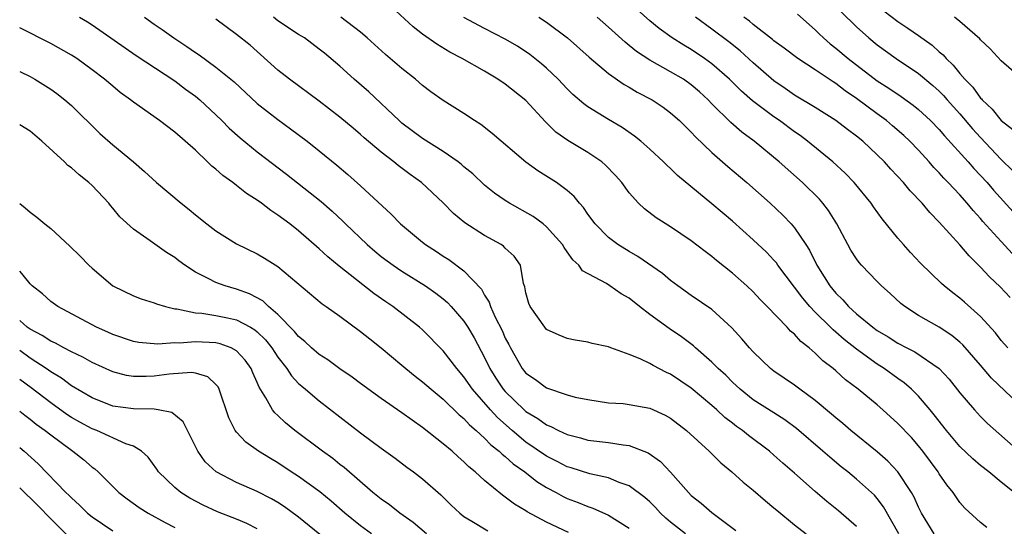
# Model space of a CAD drawing. Units: inches. Extents: x 2625000 to 2628000, y 1482000 to 1485000.
# Drawn here: x 2625000 to 2625095, y 1482646 to 1482695 of the extents above; entities that cross this region are included whole.
import ezdxf

# ---------------------------------------------------------------- set-up
doc = ezdxf.new("R2010")
doc.units = ezdxf.units.IN
doc.header["$MEASUREMENT"] = 0
doc.layers.add('LD26251482_2ft', color=5, linetype='Continuous')

msp = doc.modelspace()

# ---------------------------------------------------------------- linework, layer by layer
at = {"layer": 'LD26251482_2ft'}
for points, elevation in [([(2625093.596, 1482645.596), (2625093, 1482646.101), (2625091.474, 1482647.474), (2625091, 1482648.037), (2625090.598, 1482648.598), (2625090.343, 1482649), (2625089.729, 1482649.729), (2625089, 1482650.815), (2625088.891, 1482651), (2625087.417, 1482653), (2625087, 1482653.523), (2625086.308, 1482654.308), (2625085, 1482655.674), (2625083.538, 1482657), (2625083, 1482657.469), (2625081.169, 1482659), (2625079.921, 1482659.921), (2625079, 1482660.772), (2625078.73, 1482661), (2625077.729, 1482661.729), (2625077, 1482662.486), (2625076.407, 1482663), (2625075.603, 1482663.603), (2625075, 1482664.31), (2625074.619, 1482664.619), (2625074.279, 1482665), (2625072.347, 1482667), (2625071.675, 1482667.675), (2625071, 1482668.418), (2625070.382, 1482669), (2625069, 1482670.223), (2625067.452, 1482671.452), (2625067, 1482671.844), (2625066.338, 1482672.338), (2625065, 1482673.374), (2625063, 1482674.707), (2625061.598, 1482675.598), (2625060.462, 1482676.462), (2625059.9, 1482677), (2625059, 1482677.999), (2625058.269, 1482679), (2625057.682, 1482679.682), (2625056.698, 1482680.698), (2625056.33, 1482681), (2625055, 1482681.897), (2625053.059, 1482683.059), (2625051.89, 1482683.89), (2625050.88, 1482684.881), (2625049, 1482686.927), (2625047, 1482688.519), (2625046.289, 1482689), (2625045, 1482689.767), (2625042.828, 1482691), (2625041.618, 1482691.618), (2625040.382, 1482692.382), (2625039, 1482693.37), (2625038.082, 1482694.082), (2625035.994, 1482695.994)], 10916), ([(2625005.803, 1482695), (2625006.558, 1482694.558), (2625007, 1482694.273), (2625011.286, 1482691.286), (2625015, 1482688.841), (2625016.042, 1482688.042), (2625017, 1482687.359), (2625017.439, 1482687), (2625019, 1482685.563), (2625019.572, 1482685), (2625020.273, 1482684.273), (2625021.325, 1482683.325), (2625023, 1482681.974), (2625025.817, 1482679.817), (2625029.166, 1482677.166), (2625030.244, 1482676.243), (2625031.277, 1482675.277), (2625031.543, 1482675), (2625033.616, 1482673), (2625034.363, 1482672.363), (2625035, 1482671.851), (2625036.151, 1482671), (2625037, 1482670.425), (2625039.263, 1482669), (2625040.281, 1482668.281), (2625041, 1482667.73), (2625041.4, 1482667.4), (2625041.769, 1482667), (2625043, 1482665.58), (2625043.373, 1482665), (2625043.974, 1482663.974), (2625045, 1482662.06), (2625045.503, 1482661), (2625046.079, 1482660.079), (2625046.794, 1482659), (2625047, 1482658.762), (2625048.813, 1482657), (2625049, 1482656.835), (2625050.159, 1482656.159), (2625051, 1482655.545), (2625051.401, 1482655.401), (2625052.16, 1482655), (2625053, 1482654.61), (2625054.278, 1482654.278), (2625055, 1482654.06), (2625057, 1482653.825), (2625058.402, 1482653.598), (2625059, 1482653.555), (2625060.837, 1482652.837), (2625062.007, 1482652.007), (2625063, 1482650.963), (2625064.717, 1482649), (2625065, 1482648.714), (2625065.959, 1482647.959), (2625067, 1482647.054), (2625069.319, 1482645.319)], 10906), ([(2625012.081, 1482695), (2625013, 1482694.33), (2625013.799, 1482693.799), (2625014.91, 1482693), (2625016.183, 1482692.183), (2625017, 1482691.595), (2625017.363, 1482691.363), (2625019, 1482690.174), (2625020.745, 1482688.745), (2625023, 1482686.653), (2625025, 1482685.093), (2625026.213, 1482684.213), (2625027.827, 1482683), (2625029, 1482682.072), (2625030.692, 1482680.693), (2625031.775, 1482679.775), (2625033, 1482678.693), (2625035.953, 1482675.953), (2625036.87, 1482675), (2625039, 1482673.227), (2625039.287, 1482673), (2625040.33, 1482672.33), (2625041, 1482671.871), (2625041.54, 1482671.54), (2625043, 1482670.448), (2625044.682, 1482668.682), (2625045, 1482668.101), (2625045.431, 1482667.431), (2625045.556, 1482667), (2625046.03, 1482665.97), (2625046.684, 1482664.684), (2625047, 1482663.946), (2625047.332, 1482663.332), (2625047.492, 1482663), (2625048.63, 1482661), (2625049, 1482660.543), (2625049.927, 1482659.927), (2625051, 1482659.115), (2625053, 1482658.452), (2625053.758, 1482658.242), (2625055, 1482657.986), (2625057, 1482657.685), (2625058.4, 1482657.6), (2625059, 1482657.531), (2625061, 1482657.16), (2625062.484, 1482656.484), (2625063, 1482656.183), (2625064.551, 1482655), (2625066.738, 1482653), (2625067.874, 1482651.874), (2625068.924, 1482651), (2625070.013, 1482650.013), (2625071, 1482649.214), (2625072.185, 1482648.185), (2625073, 1482647.53), (2625073.276, 1482647.276), (2625075, 1482645.87), (2625076.11, 1482645)], 10908), ([(2625085.097, 1482645), (2625083.615, 1482647.615), (2625083, 1482648.42), (2625082.732, 1482648.731), (2625081, 1482650.302), (2625080.14, 1482651), (2625079.497, 1482651.497), (2625078.405, 1482652.405), (2625077.745, 1482653), (2625075.2, 1482655.2), (2625074.049, 1482656.048), (2625073, 1482656.699), (2625071, 1482657.975), (2625069.722, 1482659), (2625069, 1482659.682), (2625068.344, 1482660.345), (2625067.617, 1482661), (2625067, 1482661.629), (2625065.42, 1482663), (2625065.206, 1482663.206), (2625064.069, 1482664.069), (2625062.873, 1482664.873), (2625061, 1482666.241), (2625060.004, 1482667), (2625059, 1482667.801), (2625058.227, 1482668.227), (2625057.13, 1482669), (2625056.786, 1482669.214), (2625054.46, 1482670.46), (2625054.13, 1482671), (2625053.521, 1482671.521), (2625053, 1482672.303), (2625052.699, 1482672.698), (2625052.542, 1482673), (2625051, 1482674.723), (2625050.663, 1482675), (2625049.71, 1482675.71), (2625047.397, 1482677), (2625047, 1482677.252), (2625045.968, 1482677.968), (2625045, 1482678.753), (2625043.845, 1482679.845), (2625043, 1482680.535), (2625042.755, 1482680.755), (2625042.438, 1482681), (2625041, 1482682.018), (2625039, 1482683.276), (2625037, 1482684.752), (2625036.713, 1482685), (2625033.795, 1482687.795), (2625032.388, 1482689), (2625031, 1482690.252), (2625029.515, 1482691.515), (2625029, 1482691.925), (2625027.557, 1482693), (2625027, 1482693.333), (2625025, 1482694.656), (2625024.561, 1482695)], 10912), ([(2625088.507, 1482645), (2625087.296, 1482647), (2625087, 1482647.58), (2625086.563, 1482648.563), (2625086.314, 1482649), (2625085, 1482650.994), (2625084.031, 1482652.031), (2625083, 1482652.927), (2625080.448, 1482655), (2625079.68, 1482655.68), (2625079, 1482656.219), (2625078.586, 1482656.585), (2625077, 1482657.91), (2625075.514, 1482659), (2625075, 1482659.396), (2625073, 1482660.753), (2625072.679, 1482661), (2625071, 1482662.604), (2625070.635, 1482663), (2625069.888, 1482663.888), (2625068.933, 1482664.933), (2625067, 1482666.698), (2625065, 1482668.067), (2625063.685, 1482669), (2625063, 1482669.515), (2625062.206, 1482670.206), (2625059.842, 1482671.842), (2625059, 1482672.313), (2625057.894, 1482673), (2625057, 1482673.683), (2625055.691, 1482675), (2625055, 1482675.947), (2625054.581, 1482676.581), (2625054.182, 1482677), (2625053.664, 1482677.664), (2625053, 1482678.225), (2625051.94, 1482679), (2625050.139, 1482680.139), (2625048.983, 1482680.983), (2625045.743, 1482683.744), (2625044.617, 1482684.617), (2625044.008, 1482685), (2625043, 1482685.684), (2625041, 1482686.933), (2625039.791, 1482687.792), (2625039, 1482688.379), (2625038.299, 1482689), (2625037, 1482690.036), (2625035.401, 1482691.401), (2625033.645, 1482693), (2625033, 1482693.565), (2625031.08, 1482695)], 10914), ([(2625096.252, 1482649), (2625095, 1482649.998), (2625093.79, 1482651), (2625093, 1482651.615), (2625092.244, 1482652.244), (2625091, 1482653.459), (2625089.716, 1482655), (2625088.522, 1482656.522), (2625088.123, 1482657), (2625087, 1482658.331), (2625086.326, 1482659), (2625085.619, 1482659.619), (2625085, 1482660.033), (2625083.68, 1482661), (2625083, 1482661.424), (2625081, 1482662.873), (2625079.81, 1482663.81), (2625079, 1482664.523), (2625078.729, 1482664.729), (2625078.477, 1482665), (2625077, 1482666.463), (2625076.48, 1482667), (2625075.802, 1482667.802), (2625073.393, 1482671), (2625073.236, 1482671.236), (2625073, 1482671.502), (2625072.266, 1482672.266), (2625071, 1482673.468), (2625069, 1482675.257), (2625067, 1482676.954), (2625063.678, 1482679.678), (2625063, 1482680.349), (2625062.654, 1482680.654), (2625062.323, 1482681), (2625061, 1482682.232), (2625060.131, 1482683), (2625059.504, 1482683.504), (2625058.32, 1482684.32), (2625057, 1482685.099), (2625055, 1482686.322), (2625054.604, 1482686.604), (2625053.537, 1482687.537), (2625053, 1482688.061), (2625052.116, 1482689), (2625051, 1482690.057), (2625050.498, 1482690.498), (2625049.386, 1482691.386), (2625048.187, 1482692.187), (2625047, 1482692.895), (2625045, 1482693.911), (2625043, 1482694.982)], 10918), ([(2625050.254, 1482695), (2625051, 1482694.52), (2625053.006, 1482693.006), (2625055.121, 1482691.121), (2625057, 1482689.559), (2625058.502, 1482688.502), (2625059, 1482688.227), (2625059.762, 1482687.762), (2625061.203, 1482687), (2625062.288, 1482686.288), (2625063, 1482685.763), (2625063.859, 1482685), (2625065, 1482683.879), (2625065.412, 1482683.412), (2625067, 1482681.898), (2625068.54, 1482680.54), (2625070.371, 1482679), (2625072.621, 1482677), (2625073.851, 1482675.851), (2625074.674, 1482675), (2625075, 1482674.628), (2625076.097, 1482673), (2625076.451, 1482672.451), (2625077.153, 1482671), (2625077.877, 1482669.877), (2625078.405, 1482669), (2625079, 1482668.284), (2625079.663, 1482667.663), (2625080.228, 1482667), (2625081, 1482666.304), (2625082.568, 1482665), (2625083, 1482664.682), (2625084.062, 1482664.062), (2625085, 1482663.449), (2625085.863, 1482663), (2625086.628, 1482662.627), (2625089, 1482661.018), (2625089.961, 1482659.961), (2625091, 1482658.662), (2625092.409, 1482657), (2625093, 1482656.352), (2625093.664, 1482655.664), (2625096.696, 1482653)], 10920), ([(2625097.28, 1482657), (2625094.058, 1482660.058), (2625093, 1482661.31), (2625091.285, 1482663.285), (2625091, 1482663.544), (2625090.206, 1482664.206), (2625089, 1482664.988), (2625087, 1482666.141), (2625085.662, 1482667), (2625085.292, 1482667.292), (2625084.249, 1482668.249), (2625083.404, 1482669), (2625083, 1482669.408), (2625081.492, 1482671), (2625081.261, 1482671.261), (2625081, 1482671.616), (2625080.457, 1482672.457), (2625080.15, 1482673), (2625079.077, 1482675), (2625078.293, 1482676.293), (2625077.746, 1482677), (2625077.402, 1482677.402), (2625075.77, 1482679), (2625073.493, 1482681), (2625071.076, 1482683), (2625069.884, 1482683.884), (2625068.824, 1482684.824), (2625067, 1482686.629), (2625066.642, 1482687), (2625065.784, 1482687.784), (2625065, 1482688.467), (2625064.232, 1482689), (2625063, 1482689.723), (2625061, 1482690.832), (2625059.694, 1482691.694), (2625059, 1482692.278), (2625058.59, 1482692.59), (2625057, 1482694.035), (2625055.906, 1482695)], 10922), ([(2625095.635, 1482663), (2625095, 1482663.726), (2625094.453, 1482664.453), (2625093, 1482666.038), (2625091.438, 1482667.438), (2625091, 1482667.812), (2625090.317, 1482668.317), (2625089.465, 1482669), (2625089.219, 1482669.219), (2625087.195, 1482671.195), (2625086.23, 1482672.23), (2625085.541, 1482673), (2625085, 1482673.629), (2625083.476, 1482675.476), (2625082.643, 1482676.643), (2625082.409, 1482677), (2625080.758, 1482679), (2625079.894, 1482679.894), (2625078.689, 1482681), (2625076.255, 1482683), (2625075.542, 1482683.542), (2625075, 1482683.905), (2625073.528, 1482685), (2625073, 1482685.359), (2625070.926, 1482686.926), (2625069.857, 1482687.857), (2625068.695, 1482689), (2625067, 1482690.488), (2625066.291, 1482691), (2625065, 1482691.871), (2625064.284, 1482692.284), (2625063.162, 1482693), (2625061.9, 1482693.9), (2625061, 1482694.65), (2625059.751, 1482695.751)], 10924), ([(2625095.872, 1482667.872), (2625094.893, 1482668.892), (2625093.87, 1482669.87), (2625093, 1482670.815), (2625091.892, 1482671.892), (2625091, 1482672.977), (2625089, 1482675.173), (2625088.086, 1482676.086), (2625087.332, 1482677), (2625086.189, 1482678.189), (2625085.527, 1482679), (2625084.311, 1482680.311), (2625083.698, 1482681), (2625083, 1482681.693), (2625081.595, 1482683), (2625081, 1482683.486), (2625080.132, 1482684.132), (2625079, 1482685.02), (2625077, 1482686.275), (2625075, 1482687.464), (2625074.098, 1482688.098), (2625073, 1482688.838), (2625071, 1482690.576), (2625069.736, 1482691.737), (2625068.624, 1482692.624), (2625067, 1482693.849), (2625065.408, 1482695)], 10926), ([(2625096.104, 1482672.104), (2625095, 1482673.284), (2625093.229, 1482675.228), (2625093, 1482675.508), (2625092.282, 1482676.282), (2625091.699, 1482677), (2625091, 1482677.796), (2625089.878, 1482679), (2625089.437, 1482679.437), (2625089, 1482679.941), (2625088.471, 1482680.471), (2625088.018, 1482681), (2625087, 1482682.125), (2625086.167, 1482683), (2625085.566, 1482683.566), (2625084.491, 1482684.491), (2625083.884, 1482685), (2625083, 1482685.638), (2625081, 1482687.144), (2625079.89, 1482687.89), (2625079, 1482688.584), (2625078.736, 1482688.736), (2625077, 1482689.895), (2625075.301, 1482691), (2625073.997, 1482691.997), (2625073, 1482692.733), (2625072.86, 1482692.86), (2625071, 1482694.307), (2625070.627, 1482694.627), (2625070.098, 1482695)], 10928), ([(2625075.29, 1482695.29), (2625077, 1482693.777), (2625077.382, 1482693.382), (2625077.79, 1482693), (2625078.441, 1482692.441), (2625079, 1482692.015), (2625080.178, 1482691), (2625083, 1482688.856), (2625084.135, 1482688.135), (2625085.324, 1482687.324), (2625086.49, 1482686.49), (2625087, 1482686.079), (2625088.165, 1482685), (2625089, 1482684.136), (2625089.513, 1482683.513), (2625091.798, 1482681), (2625092.356, 1482680.356), (2625093, 1482679.687), (2625093.623, 1482679), (2625094.249, 1482678.249), (2625096.152, 1482676.152)], 10930), ([(2625079.521, 1482695.521), (2625081, 1482694.059), (2625082.181, 1482693), (2625083, 1482692.328), (2625084.847, 1482691), (2625087, 1482689.556), (2625088.392, 1482688.392), (2625089, 1482687.835), (2625089.419, 1482687.419), (2625089.771, 1482687), (2625091, 1482685.637), (2625092.216, 1482684.216), (2625093, 1482683.355), (2625095, 1482681.244), (2625096.124, 1482680.124)], 10932), ([(2625083.635, 1482695.635), (2625085, 1482694.59), (2625085.956, 1482693.956), (2625087, 1482693.237), (2625088.3, 1482692.3), (2625089, 1482691.664), (2625089.369, 1482691.369), (2625089.671, 1482691), (2625090.363, 1482690.363), (2625091, 1482689.562), (2625091.485, 1482689), (2625092.241, 1482688.241), (2625093, 1482687.173), (2625093.091, 1482687.092), (2625093.156, 1482687), (2625094.117, 1482686.116), (2625095, 1482684.992), (2625096.139, 1482684.139)], 10934), ([(2625097, 1482689.038), (2625095, 1482690.772), (2625093.931, 1482691.931), (2625093, 1482692.815), (2625092.923, 1482692.923), (2625091, 1482694.586), (2625090.463, 1482695)], 10936), ([(2625064.447, 1482645), (2625063, 1482646.137), (2625062.529, 1482646.529), (2625062.03, 1482647), (2625061.545, 1482647.545), (2625061, 1482648.081), (2625060.515, 1482648.515), (2625059, 1482649.639), (2625058.022, 1482649.978), (2625057, 1482650.421), (2625055.191, 1482650.809), (2625053.38, 1482651.38), (2625053, 1482651.481), (2625052.012, 1482652.012), (2625051, 1482652.511), (2625049, 1482653.881), (2625047.65, 1482655), (2625046.256, 1482656.256), (2625045.578, 1482657), (2625043.826, 1482659), (2625043, 1482660.21), (2625042.304, 1482661), (2625041, 1482662.706), (2625039, 1482664.74), (2625038.708, 1482665), (2625036.109, 1482667), (2625035.442, 1482667.442), (2625034.266, 1482668.266), (2625030.908, 1482670.907), (2625029.817, 1482671.817), (2625029, 1482672.588), (2625027, 1482674.325), (2625026.131, 1482675), (2625025, 1482675.856), (2625024.293, 1482676.293), (2625023.39, 1482677), (2625023, 1482677.284), (2625021.95, 1482677.95), (2625021, 1482678.725), (2625020.634, 1482679), (2625019.672, 1482679.672), (2625019, 1482680.288), (2625018.593, 1482680.593), (2625018.186, 1482681), (2625017, 1482682.12), (2625016.032, 1482683), (2625015, 1482683.882), (2625013.517, 1482685), (2625011, 1482686.779), (2625010.726, 1482687), (2625009.732, 1482687.732), (2625009, 1482688.317), (2625008.2, 1482689), (2625007, 1482689.923), (2625005.519, 1482691), (2625005, 1482691.34), (2625003, 1482692.471), (2625000, 1482693.974)], 10904), ([(2625081, 1482645.718), (2625079.238, 1482647.238), (2625078.124, 1482648.124), (2625077, 1482649.095), (2625075, 1482650.881), (2625073.851, 1482651.851), (2625073, 1482652.625), (2625072.562, 1482653), (2625070.524, 1482654.524), (2625069.968, 1482655), (2625069.393, 1482655.393), (2625069, 1482655.706), (2625068.259, 1482656.259), (2625067.482, 1482657), (2625067, 1482657.426), (2625065, 1482659.089), (2625063, 1482660.443), (2625062.614, 1482660.614), (2625061.301, 1482661.301), (2625061, 1482661.494), (2625060.051, 1482661.949), (2625059, 1482662.371), (2625057.214, 1482663), (2625057, 1482663.09), (2625055.423, 1482663.423), (2625055, 1482663.535), (2625053.747, 1482663.747), (2625053, 1482663.891), (2625052.214, 1482664.214), (2625051, 1482664.787), (2625050.815, 1482665), (2625049.392, 1482667), (2625049.288, 1482667.288), (2625049, 1482668.317), (2625048.892, 1482668.892), (2625048.764, 1482669.236), (2625048.457, 1482671), (2625047.862, 1482671.862), (2625047, 1482672.664), (2625046.84, 1482672.84), (2625046.592, 1482673), (2625045, 1482673.88), (2625043.094, 1482675.094), (2625041.999, 1482675.999), (2625041, 1482677.031), (2625038.889, 1482679), (2625037.782, 1482679.782), (2625036.639, 1482680.638), (2625036.206, 1482681), (2625035, 1482681.926), (2625033.343, 1482683.343), (2625033, 1482683.661), (2625032.265, 1482684.265), (2625031, 1482685.342), (2625029, 1482686.868), (2625026.116, 1482689), (2625025, 1482689.886), (2625022.297, 1482692.297), (2625021, 1482693.329), (2625019, 1482694.801)], 10910), ([(2625000, 1482689.745), (2625001, 1482689.26), (2625001.466, 1482689), (2625003, 1482688.04), (2625003.607, 1482687.608), (2625004.383, 1482687), (2625005, 1482686.45), (2625005.739, 1482685.739), (2625007, 1482684.48), (2625007.761, 1482683.761), (2625009, 1482682.646), (2625011, 1482681), (2625012.085, 1482680.085), (2625013.248, 1482679), (2625015.618, 1482677), (2625016.394, 1482676.394), (2625017, 1482675.873), (2625018.108, 1482675), (2625019, 1482674.32), (2625021, 1482673.067), (2625023, 1482672.104), (2625023.695, 1482671.695), (2625025, 1482670.872), (2625029.262, 1482667.261), (2625029.666, 1482667), (2625031, 1482666.053), (2625033, 1482664.599), (2625033.876, 1482663.876), (2625035, 1482662.994), (2625037, 1482661.332), (2625037.378, 1482661), (2625038.274, 1482660.274), (2625039, 1482659.723), (2625039.815, 1482659), (2625041, 1482658.027), (2625042.531, 1482656.531), (2625043, 1482656.161), (2625043.546, 1482655.546), (2625044.193, 1482655), (2625045, 1482654.272), (2625045.615, 1482653.615), (2625046.415, 1482653), (2625046.697, 1482652.697), (2625047, 1482652.487), (2625047.769, 1482651.769), (2625048.9, 1482651), (2625050.057, 1482650.057), (2625051, 1482649.482), (2625051.924, 1482649), (2625052.614, 1482648.614), (2625053, 1482648.43), (2625054.047, 1482648.047), (2625055, 1482647.641), (2625055.488, 1482647.488), (2625057, 1482646.792), (2625059, 1482645.555)], 10902), ([(2625053.112, 1482645.112), (2625051, 1482646.126), (2625049.133, 1482647.133), (2625049, 1482647.231), (2625047.876, 1482647.876), (2625047, 1482648.563), (2625046.726, 1482648.726), (2625045, 1482650.148), (2625044.098, 1482651), (2625043.482, 1482651.482), (2625043, 1482651.975), (2625042.447, 1482652.447), (2625041.844, 1482653), (2625041, 1482653.709), (2625039, 1482655.296), (2625037.986, 1482655.986), (2625037, 1482656.72), (2625035, 1482658.098), (2625033, 1482659.548), (2625032.173, 1482660.174), (2625031, 1482660.958), (2625029.833, 1482661.833), (2625029, 1482662.341), (2625028.241, 1482663), (2625027.613, 1482663.613), (2625027, 1482664.084), (2625026.596, 1482664.596), (2625025, 1482666.226), (2625024.093, 1482667), (2625023.54, 1482667.541), (2625022.243, 1482668.243), (2625021, 1482668.694), (2625019.875, 1482669), (2625019, 1482669.318), (2625018.307, 1482669.694), (2625017, 1482670.326), (2625015.979, 1482671), (2625015.416, 1482671.416), (2625015, 1482671.749), (2625014.224, 1482672.223), (2625012.644, 1482673.356), (2625011, 1482674.479), (2625009.696, 1482675.696), (2625009, 1482676.533), (2625008.778, 1482676.778), (2625008.614, 1482677), (2625007, 1482678.716), (2625006.694, 1482679), (2625005.742, 1482679.742), (2625005, 1482680.438), (2625004.664, 1482680.663), (2625004.324, 1482681), (2625002.135, 1482683), (2625001, 1482683.968), (2625000, 1482684.6)], 10900), ([(2625000, 1482676.97), (2625000.542, 1482676.542), (2625001, 1482676.142), (2625001.661, 1482675.661), (2625002.425, 1482675), (2625003, 1482674.542), (2625004.849, 1482672.849), (2625005.866, 1482671.866), (2625006.686, 1482671), (2625007, 1482670.715), (2625009, 1482669.013), (2625011, 1482668.037), (2625011.754, 1482667.754), (2625013, 1482667.374), (2625013.251, 1482667.251), (2625014.1, 1482667), (2625015, 1482666.791), (2625015.218, 1482666.782), (2625017, 1482666.397), (2625017.645, 1482666.355), (2625019, 1482666.137), (2625020.109, 1482665.891), (2625021, 1482665.711), (2625022.327, 1482665), (2625022.753, 1482664.753), (2625023, 1482664.541), (2625023.781, 1482663.781), (2625024.401, 1482663), (2625025, 1482662.09), (2625025.855, 1482661), (2625026.297, 1482660.297), (2625027, 1482659.565), (2625027.292, 1482659.292), (2625027.657, 1482659), (2625029, 1482657.858), (2625033, 1482654.772), (2625035, 1482653.281), (2625036.327, 1482652.327), (2625037.467, 1482651.467), (2625038.122, 1482651), (2625039, 1482650.337), (2625040.768, 1482648.768), (2625041.77, 1482647.77), (2625042.586, 1482647), (2625043, 1482646.675), (2625043.77, 1482646.23), (2625045.304, 1482645.304)], 10898), ([(2625039.386, 1482645), (2625038.094, 1482646.094), (2625036.795, 1482647), (2625035.797, 1482647.797), (2625035, 1482648.342), (2625034.193, 1482649), (2625031.415, 1482651.415), (2625031, 1482651.723), (2625030.292, 1482652.292), (2625029.304, 1482653), (2625026.638, 1482655), (2625025.734, 1482655.734), (2625025, 1482656.437), (2625024.7, 1482656.7), (2625024.475, 1482657), (2625023.83, 1482658.17), (2625023.182, 1482659.182), (2625023, 1482659.639), (2625022.577, 1482660.577), (2625022.404, 1482661), (2625021.82, 1482661.82), (2625021, 1482662.71), (2625020.473, 1482663), (2625019.397, 1482663.397), (2625019, 1482663.484), (2625017, 1482663.59), (2625015.46, 1482663.46), (2625015, 1482663.476), (2625013.357, 1482663.358), (2625011.525, 1482663.525), (2625011, 1482663.619), (2625009, 1482664.297), (2625008.523, 1482664.523), (2625007.434, 1482665), (2625003.689, 1482667), (2625003, 1482667.502), (2625002.22, 1482668.22), (2625001.211, 1482669), (2625001, 1482669.208), (2625000.212, 1482670.212), (2625000, 1482670.408)], 10896), ([(2625034.043, 1482645), (2625033, 1482645.779), (2625031.472, 1482647), (2625030.152, 1482648.152), (2625029.048, 1482649.048), (2625027, 1482650.535), (2625026.278, 1482651), (2625025, 1482651.865), (2625024.277, 1482652.277), (2625023.108, 1482653), (2625021.874, 1482653.874), (2625021, 1482654.83), (2625020.867, 1482655), (2625020.235, 1482656.235), (2625019.319, 1482659), (2625019.214, 1482659.214), (2625019, 1482659.463), (2625018.197, 1482660.197), (2625017, 1482660.54), (2625016.614, 1482660.614), (2625014.466, 1482660.466), (2625013, 1482660.27), (2625012.234, 1482660.234), (2625011, 1482660.229), (2625010.331, 1482660.331), (2625009, 1482660.664), (2625007, 1482661.58), (2625006.104, 1482662.104), (2625005, 1482662.602), (2625004.257, 1482663), (2625003.457, 1482663.457), (2625003, 1482663.649), (2625002.189, 1482664.19), (2625001, 1482664.807), (2625000.722, 1482665), (2625000, 1482665.65)], 10894), ([(2625030.091, 1482644.091), (2625027, 1482646.614), (2625025.625, 1482647.625), (2625025, 1482648.028), (2625024.386, 1482648.386), (2625023, 1482649.099), (2625021, 1482649.981), (2625019.011, 1482651.011), (2625017.965, 1482651.965), (2625017.244, 1482653), (2625015.837, 1482655.837), (2625014.737, 1482656.737), (2625013.398, 1482657), (2625013, 1482657.063), (2625011, 1482657.101), (2625009, 1482657.372), (2625007, 1482658.149), (2625005, 1482659.336), (2625004.056, 1482660.056), (2625003, 1482660.69), (2625002.566, 1482661), (2625001, 1482662.014), (2625000, 1482662.735)], 10892), ([(2625023, 1482645.494), (2625021.995, 1482645.995), (2625021, 1482646.417), (2625019.142, 1482647.142), (2625017.767, 1482647.767), (2625016.458, 1482648.458), (2625015.591, 1482649), (2625015, 1482649.497), (2625013.451, 1482651), (2625013.272, 1482651.272), (2625012.433, 1482652.433), (2625011.794, 1482653), (2625011, 1482653.48), (2625010.284, 1482653.716), (2625007.455, 1482655), (2625007, 1482655.17), (2625005.813, 1482655.813), (2625005, 1482656.275), (2625004.56, 1482656.56), (2625003, 1482657.694), (2625001.126, 1482659.126), (2625000, 1482659.933)], 10890), ([(2625000, 1482656.884), (2625000.487, 1482656.487), (2625001, 1482656.113), (2625001.609, 1482655.609), (2625002.474, 1482655), (2625003, 1482654.566), (2625005, 1482653.096), (2625005.159, 1482653), (2625006.179, 1482652.179), (2625007, 1482651.466), (2625007.275, 1482651.275), (2625007.596, 1482651), (2625009.599, 1482649), (2625010.391, 1482648.391), (2625011.556, 1482647.556), (2625012.427, 1482647), (2625014.085, 1482646.085), (2625015, 1482645.604)], 10888), ([(2625000, 1482653.358), (2625000.428, 1482653), (2625001.783, 1482651.783), (2625004.482, 1482649), (2625004.748, 1482648.748), (2625005, 1482648.47), (2625005.781, 1482647.781), (2625006.565, 1482647), (2625007, 1482646.637), (2625009, 1482645.297)], 10886), ([(2625000, 1482649.442), (2625001.75, 1482647.75), (2625003, 1482646.463), (2625004.736, 1482644.736)], 10884)]:
    msp.add_lwpolyline(points, dxfattribs=dict(at, elevation=elevation))

doc.saveas('drawing.dxf')
